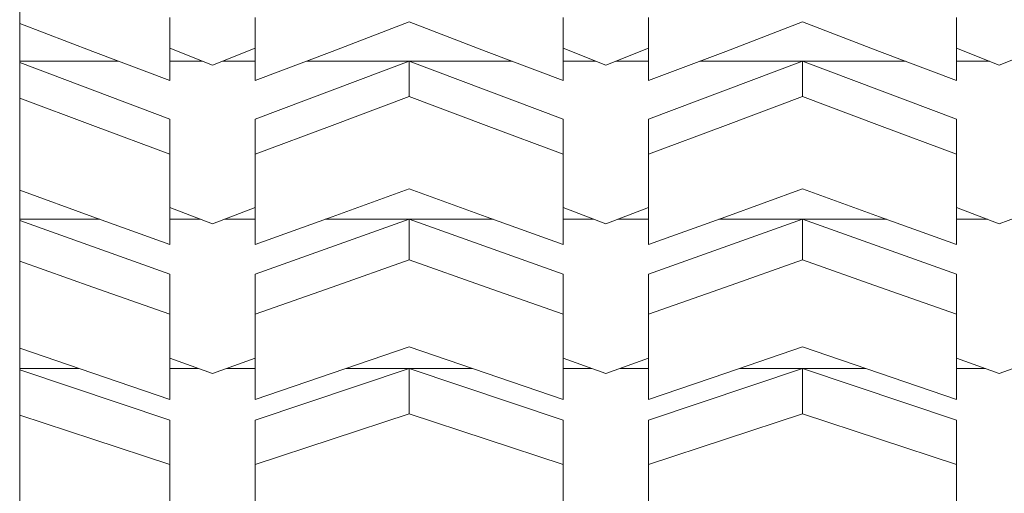
# Paper-space layout 'Sht-3' of a CAD drawing. Units: millimetres. Extents: x -2633 to 3311, y -2894 to 3060.
# Drawn here: x 773 to 888, y -1284 to -1228 of the extents above; entities that cross this region are included whole.
import ezdxf

# ---------------------------------------------------------------- set-up
doc = ezdxf.new("R2010")
doc.units = ezdxf.units.MM
for name, color, linetype, lineweight in [('EF-Play Truck-Steel', 7, 'Continuous', 5), ('Hide', 7, 'Continuous', 5), ('Working-None', 7, 'Continuous', 5)]:
    doc.layers.add(name, color=color, linetype=linetype, lineweight=lineweight)

# ---------------------------------------------------------------- blocks, each defined once
blk = doc.blocks.new('Group')
at = {"layer": 'EF-Play Truck-Steel', "color": 7, "linetype": 'Continuous', "lineweight": 5, "transparency": 33554687}
for p, q in [((772.56, -1230.6), (772.56, -1217.07)), ((772.56, -1243.34), (772.56, -1230.6)), ((772.56, -1255.25), (772.56, -1243.34)), ((772.56, -1266.3), (772.56, -1255.25)), ((772.56, -1276.57), (772.56, -1266.3)), ((772.56, -1286.07), (772.56, -1276.57))]:
    blk.add_line(p, q, dxfattribs=at)
at = {"layer": 'Hide', "color": 7, "linetype": 'Continuous', "lineweight": 5, "transparency": 33554687}
for p, q in [((790.1, -1231.71), (790.1, -1228)), ((790.1, -1228), (790.1, -1231.71)), ((800.1, -1228), (800.1, -1231.71)), ((800.1, -1231.71), (800.1, -1228)), ((836.1, -1228), (836.1, -1231.71)), ((836.1, -1231.71), (836.1, -1228)), ((846.1, -1228), (846.1, -1231.71)), ((846.1, -1231.71), (846.1, -1228)), ((882.1, -1228), (882.1, -1231.71)), ((882.1, -1231.71), (882.1, -1228)), ((781.1, -1231.97), (772.56, -1228.69)), ((772.56, -1228.69), (781.1, -1231.97)), ((818.1, -1228.52), (809.11, -1231.97)), ((809.11, -1231.97), (818.1, -1228.52)), ((827.1, -1231.97), (818.1, -1228.52)), ((818.1, -1228.52), (827.1, -1231.97)), ((864.1, -1228.52), (855.11, -1231.97)), ((855.11, -1231.97), (864.1, -1228.52)), ((873.1, -1231.97), (864.1, -1228.52)), ((864.1, -1228.52), (873.1, -1231.97)), ((795.1, -1233.58), (790.1, -1231.6)), ((790.1, -1231.6), (795.1, -1233.58)), ((790.1, -1235.38), (790.1, -1231.71)), ((790.1, -1231.71), (790.1, -1235.38)), ((800.1, -1231.6), (795.1, -1233.58)), ((795.1, -1233.58), (800.1, -1231.6)), ((800.1, -1231.71), (800.1, -1235.38)), ((800.1, -1235.38), (800.1, -1231.71)), ((841.1, -1233.58), (836.1, -1231.6)), ((836.1, -1231.6), (841.1, -1233.58)), ((836.1, -1231.71), (836.1, -1235.38)), ((836.1, -1235.38), (836.1, -1231.71)), ((846.1, -1231.6), (841.1, -1233.58)), ((841.1, -1233.58), (846.1, -1231.6)), ((846.1, -1231.71), (846.1, -1235.38)), ((846.1, -1235.38), (846.1, -1231.71)), ((887.1, -1233.58), (882.1, -1231.6)), ((882.1, -1231.6), (887.1, -1233.58)), ((882.1, -1231.71), (882.1, -1235.38)), ((882.1, -1235.38), (882.1, -1231.71)), ((892.1, -1231.6), (887.1, -1233.58)), ((887.1, -1233.58), (892.1, -1231.6)), ((781.1, -1231.97), (790.1, -1235.38)), ((790.1, -1235.38), (781.1, -1231.97)), ((809.11, -1231.97), (800.1, -1235.38)), ((800.1, -1235.38), (809.11, -1231.97)), ((836.1, -1235.38), (827.1, -1231.97)), ((827.1, -1231.97), (836.1, -1235.38)), ((855.11, -1231.97), (846.1, -1235.38)), ((846.1, -1235.38), (855.11, -1231.97)), ((882.1, -1235.38), (873.1, -1231.97)), ((873.1, -1231.97), (882.1, -1235.38)), ((772.56, -1233.12), (784.13, -1233.12)), ((772.56, -1233.29), (790.1, -1239.89)), ((790.1, -1239.89), (772.56, -1233.29)), ((790.1, -1233.12), (793.94, -1233.12)), ((796.27, -1233.12), (800.1, -1233.12)), ((818.1, -1233.12), (800.1, -1239.89)), ((800.1, -1239.89), (818.1, -1233.12)), ((806.08, -1233.12), (830.13, -1233.12)), ((818.1, -1237.27), (818.1, -1233.12)), ((818.1, -1233.12), (818.1, -1237.27)), ((836.1, -1239.89), (818.1, -1233.12)), ((818.1, -1233.12), (836.1, -1239.89)), ((836.1, -1233.12), (839.94, -1233.12)), ((842.27, -1233.12), (846.1, -1233.12)), ((864.1, -1233.12), (846.1, -1239.89)), ((846.1, -1239.89), (864.1, -1233.12)), ((852.08, -1233.12), (876.13, -1233.12)), ((864.1, -1237.27), (864.1, -1233.12)), ((864.1, -1233.12), (864.1, -1237.27)), ((882.1, -1239.89), (864.1, -1233.12)), ((864.1, -1233.12), (882.1, -1239.89)), ((882.1, -1233.12), (885.94, -1233.12)), ((781.11, -1240.65), (772.56, -1237.44)), ((772.56, -1237.44), (781.11, -1240.65)), ((809.1, -1240.65), (818.1, -1237.27)), ((818.1, -1237.27), (809.1, -1240.65)), ((818.1, -1237.27), (827.11, -1240.65)), ((827.11, -1240.65), (818.1, -1237.27)), ((855.1, -1240.65), (864.1, -1237.27)), ((864.1, -1237.27), (855.1, -1240.65)), ((864.1, -1237.27), (873.11, -1240.65)), ((873.11, -1240.65), (864.1, -1237.27)), ((790.1, -1243.99), (781.11, -1240.65)), ((781.11, -1240.65), (790.1, -1243.99)), ((790.1, -1239.89), (790.1, -1243.99)), ((790.1, -1243.99), (790.1, -1239.89)), ((800.1, -1239.89), (800.1, -1243.99)), ((800.1, -1243.99), (800.1, -1239.89)), ((800.1, -1243.99), (809.1, -1240.65)), ((809.1, -1240.65), (800.1, -1243.99)), ((827.11, -1240.65), (836.1, -1243.99)), ((836.1, -1243.99), (827.11, -1240.65)), ((836.1, -1243.99), (836.1, -1239.89)), ((836.1, -1239.89), (836.1, -1243.99)), ((846.1, -1239.89), (846.1, -1243.99)), ((846.1, -1243.99), (846.1, -1239.89)), ((846.1, -1243.99), (855.1, -1240.65)), ((855.1, -1240.65), (846.1, -1243.99)), ((873.11, -1240.65), (882.1, -1243.99)), ((882.1, -1243.99), (873.11, -1240.65)), ((882.1, -1243.99), (882.1, -1239.89)), ((882.1, -1239.89), (882.1, -1243.99)), ((790.1, -1247.56), (790.1, -1243.99)), ((790.1, -1243.99), (790.1, -1247.56)), ((800.1, -1247.56), (800.1, -1243.99)), ((800.1, -1243.99), (800.1, -1247.56)), ((836.1, -1243.99), (836.1, -1247.56)), ((836.1, -1247.56), (836.1, -1243.99)), ((846.1, -1247.56), (846.1, -1243.99)), ((846.1, -1243.99), (846.1, -1247.56)), ((882.1, -1243.99), (882.1, -1247.56)), ((882.1, -1247.56), (882.1, -1243.99)), ((790.1, -1251.08), (790.1, -1247.56)), ((790.1, -1247.56), (790.1, -1251.08)), ((800.1, -1247.56), (800.1, -1251.08)), ((800.1, -1251.08), (800.1, -1247.56)), ((836.1, -1247.56), (836.1, -1251.08)), ((836.1, -1251.08), (836.1, -1247.56)), ((846.1, -1247.56), (846.1, -1251.08)), ((846.1, -1251.08), (846.1, -1247.56)), ((882.1, -1247.56), (882.1, -1251.08)), ((882.1, -1251.08), (882.1, -1247.56)), ((781.1, -1251.33), (772.56, -1248.21)), ((772.56, -1248.21), (781.1, -1251.33)), ((818.1, -1248.05), (809.11, -1251.33)), ((809.11, -1251.33), (818.1, -1248.05)), ((827.1, -1251.33), (818.1, -1248.05)), ((818.1, -1248.05), (827.1, -1251.33)), ((864.1, -1248.05), (855.11, -1251.33)), ((855.11, -1251.33), (864.1, -1248.05)), ((873.1, -1251.33), (864.1, -1248.05)), ((864.1, -1248.05), (873.1, -1251.33)), ((781.1, -1251.33), (790.1, -1254.57)), ((790.1, -1254.57), (781.1, -1251.33)), ((795.1, -1252.15), (790.1, -1250.26)), ((790.1, -1250.26), (795.1, -1252.15)), ((790.1, -1254.57), (790.1, -1251.08)), ((790.1, -1251.08), (790.1, -1254.57)), ((800.1, -1250.26), (795.1, -1252.15)), ((795.1, -1252.15), (800.1, -1250.26)), ((800.1, -1251.08), (800.1, -1254.57)), ((800.1, -1254.57), (800.1, -1251.08)), ((809.11, -1251.33), (800.1, -1254.57)), ((800.1, -1254.57), (809.11, -1251.33)), ((836.1, -1254.57), (827.1, -1251.33)), ((827.1, -1251.33), (836.1, -1254.57)), ((841.1, -1252.15), (836.1, -1250.26)), ((836.1, -1250.26), (841.1, -1252.15)), ((836.1, -1251.08), (836.1, -1254.57)), ((836.1, -1254.57), (836.1, -1251.08)), ((846.1, -1250.26), (841.1, -1252.15)), ((841.1, -1252.15), (846.1, -1250.26)), ((846.1, -1251.08), (846.1, -1254.57)), ((846.1, -1254.57), (846.1, -1251.08)), ((855.11, -1251.33), (846.1, -1254.57)), ((846.1, -1254.57), (855.11, -1251.33)), ((882.1, -1254.57), (873.1, -1251.33)), ((873.1, -1251.33), (882.1, -1254.57)), ((882.1, -1250.26), (887.1, -1252.15)), ((887.1, -1252.15), (882.1, -1250.26)), ((882.1, -1251.08), (882.1, -1254.57)), ((882.1, -1254.57), (882.1, -1251.08)), ((887.1, -1252.15), (892.1, -1250.26)), ((772.56, -1251.62), (781.92, -1251.62)), ((772.56, -1251.78), (790.1, -1258.05)), ((790.1, -1258.05), (772.56, -1251.78)), ((790.1, -1251.62), (793.71, -1251.62)), ((796.5, -1251.62), (800.1, -1251.62)), ((818.1, -1251.62), (800.1, -1258.05)), ((818.1, -1251.62), (800.1, -1258.05)), ((808.29, -1251.62), (827.92, -1251.62)), ((818.1, -1256.36), (818.1, -1251.62)), ((818.1, -1251.62), (818.1, -1256.36)), ((836.1, -1258.05), (818.1, -1251.62)), ((836.1, -1258.05), (818.1, -1251.62)), ((836.1, -1251.62), (839.71, -1251.62)), ((842.5, -1251.62), (846.1, -1251.62)), ((864.1, -1251.62), (846.1, -1258.05)), ((854.29, -1251.62), (873.92, -1251.62)), ((864.1, -1251.62), (864.1, -1256.36)), ((882.1, -1258.05), (864.1, -1251.62)), ((864.1, -1251.62), (864.1, -1256.36)), ((882.1, -1258.05), (864.1, -1251.62)), ((882.1, -1251.62), (885.71, -1251.62)), ((781.11, -1259.56), (772.56, -1256.53)), ((772.56, -1256.53), (781.11, -1259.56)), ((809.1, -1259.56), (818.1, -1256.36)), ((809.1, -1259.56), (818.1, -1256.36)), ((818.1, -1256.36), (827.11, -1259.56)), ((818.1, -1256.36), (827.11, -1259.56)), ((855.1, -1259.56), (864.1, -1256.36)), ((864.1, -1256.36), (873.11, -1259.56)), ((864.1, -1256.36), (873.11, -1259.56)), ((790.1, -1258.05), (790.1, -1262.73)), ((790.1, -1262.73), (790.1, -1258.05)), ((800.1, -1258.05), (800.1, -1262.73)), ((800.1, -1258.05), (800.1, -1262.73)), ((836.1, -1262.73), (836.1, -1258.05)), ((836.1, -1262.73), (836.1, -1258.05)), ((846.1, -1262.73), (846.1, -1258.05)), ((846.1, -1258.05), (846.1, -1262.73)), ((882.1, -1262.73), (882.1, -1258.05)), ((882.1, -1262.73), (882.1, -1258.05)), ((790.1, -1262.73), (781.11, -1259.56)), ((781.11, -1259.56), (790.1, -1262.73)), ((800.1, -1262.73), (809.1, -1259.56)), ((800.1, -1262.73), (809.1, -1259.56)), ((827.11, -1259.56), (836.1, -1262.73)), ((827.11, -1259.56), (836.1, -1262.73)), ((846.1, -1262.73), (855.1, -1259.56)), ((873.11, -1259.56), (882.1, -1262.73)), ((873.11, -1259.56), (882.1, -1262.73)), ((790.1, -1266.09), (790.1, -1262.73)), ((790.1, -1262.73), (790.1, -1266.09)), ((800.1, -1262.73), (800.1, -1266.09)), ((800.1, -1266.09), (800.1, -1262.73)), ((836.1, -1266.09), (836.1, -1262.73)), ((836.1, -1262.73), (836.1, -1266.09)), ((846.1, -1266.09), (846.1, -1262.73)), ((846.1, -1262.73), (846.1, -1266.09)), ((882.1, -1266.09), (882.1, -1262.73)), ((882.1, -1262.73), (882.1, -1266.09)), ((790.1, -1269.41), (790.1, -1266.09)), ((790.1, -1266.09), (790.1, -1269.41)), ((800.1, -1266.09), (800.1, -1269.41)), ((800.1, -1269.41), (800.1, -1266.09)), ((836.1, -1269.41), (836.1, -1266.09)), ((836.1, -1266.09), (836.1, -1269.41)), ((846.1, -1269.41), (846.1, -1266.09)), ((846.1, -1266.09), (846.1, -1269.41)), ((882.1, -1269.41), (882.1, -1266.09)), ((882.1, -1266.09), (882.1, -1269.41)), ((781.1, -1269.64), (772.56, -1266.71)), ((772.56, -1266.71), (781.1, -1269.64)), ((809.11, -1269.64), (818.1, -1266.55)), ((818.1, -1266.55), (827.1, -1269.64)), ((827.1, -1269.64), (818.1, -1266.55)), ((855.11, -1269.64), (864.1, -1266.55)), ((864.1, -1266.55), (873.1, -1269.64)), ((873.1, -1269.64), (864.1, -1266.55)), ((795.1, -1269.67), (790.1, -1267.87)), ((790.1, -1267.87), (795.1, -1269.67)), ((800.1, -1267.87), (795.1, -1269.67)), ((795.1, -1269.67), (800.1, -1267.87)), ((836.1, -1267.87), (841.1, -1269.67)), ((841.1, -1269.67), (836.1, -1267.87)), ((841.1, -1269.67), (846.1, -1267.87)), ((882.1, -1267.87), (887.1, -1269.67)), ((887.1, -1269.67), (882.1, -1267.87)), ((887.1, -1269.67), (892.1, -1267.87)), ((772.56, -1269.08), (779.46, -1269.08)), ((772.56, -1269.23), (790.1, -1275.11)), ((790.1, -1275.11), (772.56, -1269.23)), ((781.1, -1269.64), (790.1, -1272.7)), ((790.1, -1272.7), (781.1, -1269.64)), ((790.1, -1269.08), (793.47, -1269.08)), ((790.1, -1272.7), (790.1, -1269.41)), ((790.1, -1269.41), (790.1, -1272.7)), ((796.74, -1269.08), (800.1, -1269.08)), ((818.1, -1269.08), (800.1, -1275.11)), ((800.1, -1269.41), (800.1, -1272.7)), ((800.1, -1272.7), (800.1, -1269.41)), ((800.1, -1272.7), (809.11, -1269.64)), ((810.75, -1269.08), (825.46, -1269.08)), ((818.1, -1269.08), (818.1, -1274.38)), ((836.1, -1275.11), (818.1, -1269.08)), ((818.1, -1269.08), (818.1, -1274.38)), ((836.1, -1275.11), (818.1, -1269.08)), ((827.1, -1269.64), (836.1, -1272.7)), ((836.1, -1272.7), (827.1, -1269.64)), ((836.1, -1269.08), (839.47, -1269.08)), ((836.1, -1272.7), (836.1, -1269.41)), ((836.1, -1269.41), (836.1, -1272.7)), ((842.74, -1269.08), (846.1, -1269.08)), ((864.1, -1269.08), (846.1, -1275.11)), ((846.1, -1272.7), (846.1, -1269.41)), ((846.1, -1269.41), (846.1, -1272.7)), ((846.1, -1272.7), (855.11, -1269.64)), ((856.75, -1269.08), (871.46, -1269.08)), ((864.1, -1274.38), (864.1, -1269.08)), ((864.1, -1269.08), (864.1, -1274.38)), ((882.1, -1275.11), (864.1, -1269.08)), ((882.1, -1275.11), (864.1, -1269.08)), ((873.1, -1269.64), (882.1, -1272.7)), ((882.1, -1272.7), (873.1, -1269.64)), ((882.1, -1269.08), (885.47, -1269.08)), ((882.1, -1272.7), (882.1, -1269.41)), ((882.1, -1269.41), (882.1, -1272.7)), ((809.1, -1277.37), (818.1, -1274.38)), ((818.1, -1274.38), (827.11, -1277.37)), ((818.1, -1274.38), (827.11, -1277.37)), ((855.1, -1277.37), (864.1, -1274.38)), ((864.1, -1274.38), (873.11, -1277.37)), ((864.1, -1274.38), (873.11, -1277.37)), ((781.11, -1277.37), (772.56, -1274.53)), ((772.56, -1274.53), (781.11, -1277.37)), ((790.1, -1275.11), (790.1, -1280.33)), ((790.1, -1280.33), (790.1, -1275.11)), ((800.1, -1280.33), (800.1, -1275.11)), ((800.1, -1275.11), (800.1, -1280.33)), ((836.1, -1280.33), (836.1, -1275.11)), ((836.1, -1280.33), (836.1, -1275.11)), ((846.1, -1280.33), (846.1, -1275.11)), ((846.1, -1275.11), (846.1, -1280.33)), ((882.1, -1280.33), (882.1, -1275.11)), ((882.1, -1280.33), (882.1, -1275.11)), ((790.1, -1280.33), (781.11, -1277.37)), ((781.11, -1277.37), (790.1, -1280.33)), ((800.1, -1280.33), (809.1, -1277.37)), ((827.11, -1277.37), (836.1, -1280.33)), ((827.11, -1277.37), (836.1, -1280.33)), ((846.1, -1280.33), (855.1, -1277.37)), ((873.11, -1277.37), (882.1, -1280.33)), ((873.11, -1277.37), (882.1, -1280.33)), ((790.1, -1283.47), (790.1, -1280.33)), ((790.1, -1280.33), (790.1, -1283.47)), ((800.1, -1283.47), (800.1, -1280.33)), ((800.1, -1280.33), (800.1, -1283.47)), ((836.1, -1283.47), (836.1, -1280.33)), ((836.1, -1280.33), (836.1, -1283.47)), ((846.1, -1280.33), (846.1, -1283.47)), ((846.1, -1283.47), (846.1, -1280.33)), ((882.1, -1283.47), (882.1, -1280.33)), ((882.1, -1280.33), (882.1, -1283.47)), ((790.1, -1286.57), (790.1, -1283.47)), ((790.1, -1283.47), (790.1, -1286.57)), ((800.1, -1286.57), (800.1, -1283.47)), ((800.1, -1283.47), (800.1, -1286.57)), ((836.1, -1286.57), (836.1, -1283.47)), ((836.1, -1283.47), (836.1, -1286.57)), ((846.1, -1283.47), (846.1, -1286.57)), ((846.1, -1286.57), (846.1, -1283.47)), ((882.1, -1286.57), (882.1, -1283.47)), ((882.1, -1283.47), (882.1, -1286.57))]:
    blk.add_line(p, q, dxfattribs=at)

psp = doc.layouts.new('Sht-3')

# ---------------------------------------------------------------- block references
at = {"layer": 'Working-None'}
psp.add_blockref('Group', (0, 0), dxfattribs=at)

doc.saveas('drawing.dxf')
